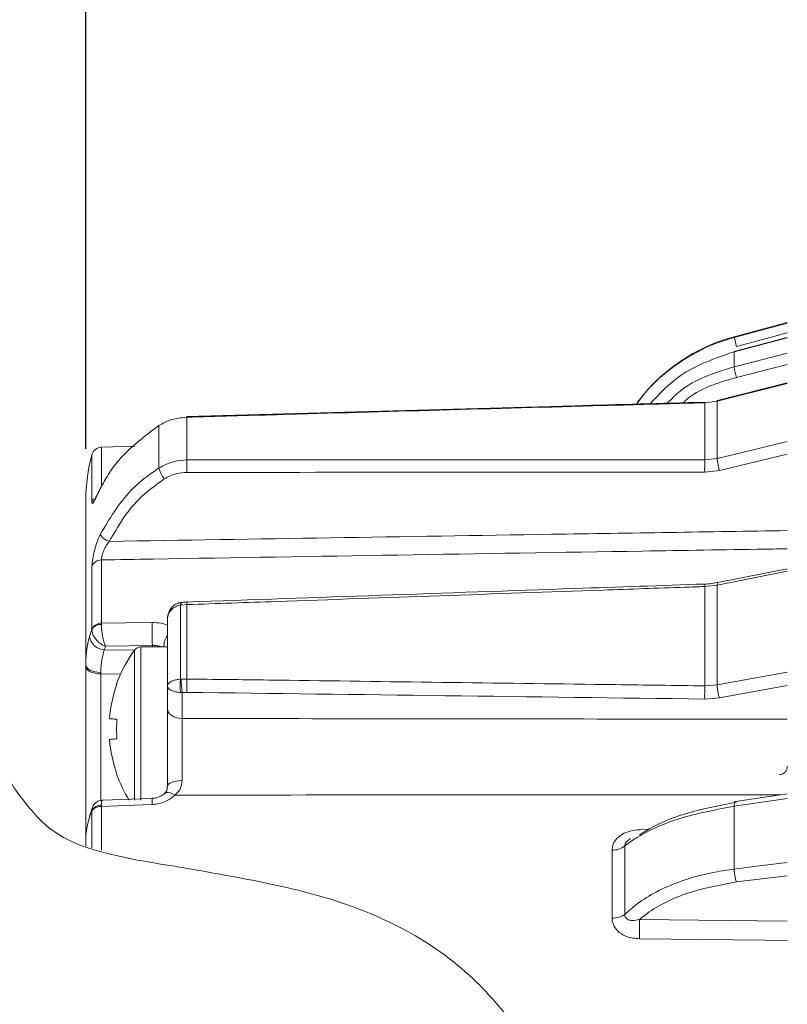
# Model space of a CAD drawing. Units: inches. Extents: x 0.3 to 16.7, y 0.2 to 10.8.
# Drawn here: x 5.8 to 6.6, y 6.2 to 7.2 of the extents above; entities that cross this region are included whole.
import ezdxf

# ---------------------------------------------------------------- set-up
doc = ezdxf.new("R2010")
doc.units = ezdxf.units.IN
doc.header["$MEASUREMENT"] = 0
doc.layers.add('OBJECT', color=7, linetype='Continuous')
doc.styles.add('SLDTEXTSTYLE1', font='TXT', dxfattribs={"width": 0.7})
doc.dimstyles.new('SLDDIMSTYLE0', dxfattribs={"dimtxt": 0.105523, "dimasz": 0.105523, "dimexe": 0, "dimexo": 0.0625, "dimgap": 0.026381, "dimtad": 0, "dimtih": 1, "dimtoh": 1, "dimdec": 3, "dimlfac": 2, "dimrnd": 1e-09, "dimzin": 12, "dimdsep": 46, "dimtxsty": 'SLDTEXTSTYLE1', "dimsah": 1, "dimcen": 0.09, "dimadec": 0, "dimazin": 3, "dimtfac": 1, "dimtdec": 3, "dimtofl": 0, "dimtmove": 0, "dimatfit": 3, "dimfxl": 0, "dimfrac": 2, "dimtolj": 1, "dimtzin": 12, "dimarcsym": 0})
doc.dimstyles.new('SLDDIMSTYLE5', dxfattribs={"dimtxt": 0.105523, "dimasz": 0.105523, "dimexe": 0, "dimexo": 0.0625, "dimgap": 0.026381, "dimtad": 0, "dimtih": 1, "dimtoh": 1, "dimlfac": 2, "dimrnd": 1e-09, "dimzin": 12, "dimdsep": 46, "dimtxsty": 'SLDTEXTSTYLE1', "dimsah": 1, "dimcen": 0.09, "dimadec": 0, "dimazin": 3, "dimtfac": 1, "dimtmove": 0, "dimatfit": 0, "dimfxl": 0, "dimfrac": 2, "dimtolj": 1, "dimtzin": 12, "dimarcsym": 0})
doc.dimstyles.new('SLDDIMSTYLE6', dxfattribs={"dimtxt": 0.105523, "dimasz": 0.105523, "dimexe": 0, "dimexo": 0.0625, "dimgap": 0.026381, "dimtad": 0, "dimtih": 1, "dimtoh": 1, "dimdec": 3, "dimlfac": 2, "dimrnd": 1e-09, "dimzin": 12, "dimdsep": 46, "dimtxsty": 'SLDTEXTSTYLE1', "dimsah": 1, "dimcen": 0.09, "dimadec": 0, "dimazin": 3, "dimtfac": 1, "dimtdec": 3, "dimtofl": 0, "dimtmove": 0, "dimatfit": 3, "dimfxl": 0, "dimfrac": 2, "dimtolj": 1, "dimtzin": 12, "dimarcsym": 0})

# ---------------------------------------------------------------- blocks, each defined once
blk = doc.blocks.new('_D')
at = {"layer": 'OBJECT'}
for p, q in [((4.95995, 8.47426), (4.42891, 8.47426)), ((4.48891, 8.47426), (4.48891, 7.06159)), ((4.48891, 5.89952), (4.48891, 6.89523)), ((6.26799, 5.89952), (4.42891, 5.89952))]:
    blk.add_line(p, q, dxfattribs=at)
for points in [[(4.48891, 8.47426), (4.47267, 8.36873), (4.50514, 8.36873)], [(4.48891, 5.89952), (4.50514, 6.00504), (4.47267, 6.00504)]]:
    blk.add_solid(points, dxfattribs=at)
at = {"layer": 'OBJECT', "insert": (4.28014, 7.02951), "char_height": 0.104167, "attachment_point": 1, "style": 'SLDTEXTSTYLE1'}
blk.add_mtext('11/14', dxfattribs=at)
blk = doc.blocks.new('_D_6')
at = {"layer": 'OBJECT'}
for p, q in [((6.8799, 6.89386), (6.8799, 7.09679)), ((6.8799, 4.55042), (6.8799, 4.90518)), ((6.8049, 4.55042), (6.8799, 4.55042))]:
    blk.add_line(p, q, dxfattribs=at)
for points in [[(6.8799, 6.89386), (6.89613, 6.99938), (6.86366, 6.99938)], [(6.8799, 4.90518), (6.86366, 4.79965), (6.89613, 4.79965)]]:
    blk.add_solid(points, dxfattribs=at)
at = {"layer": 'OBJECT', "char_height": 0.104167, "attachment_point": 1, "style": 'SLDTEXTSTYLE1'}
for s, insert in [('%%c', (5.91622, 4.60152)), ('4.02', (6.07432, 4.60152)), ('MAX', (6.49185, 4.60152))]:
    blk.add_mtext(s, dxfattribs=dict(at, insert=insert))
blk = doc.blocks.new('_D_7')
at = {"layer": 'OBJECT'}
for p, q in [((5.91049, 6.77073), (5.91049, 7.51286)), ((9.69099, 6.37952), (9.69099, 7.51286)), ((5.91049, 7.45286), (7.18347, 7.45286)), ((9.69099, 7.45286), (8.05998, 7.45286))]:
    blk.add_line(p, q, dxfattribs=at)
for points in [[(5.91049, 7.45286), (6.01601, 7.43663), (6.01601, 7.4691)], [(9.69099, 7.45286), (9.58547, 7.4691), (9.58547, 7.43663)]]:
    blk.add_solid(points, dxfattribs=at)
at = {"layer": 'OBJECT', "char_height": 0.104167, "attachment_point": 1, "style": 'SLDTEXTSTYLE1'}
for s, insert in [('7.631', (7.24597, 7.50396)), ('MAX', (7.74693, 7.50396))]:
    blk.add_mtext(s, dxfattribs=dict(at, insert=insert))

msp = doc.modelspace()

# ---------------------------------------------------------------- linework, layer by layer
at = {"color": 7, "linetype": 'Continuous', "lineweight": 15}
for p, q in [((6.597988, 6.894525), (6.545988, 6.880592)), ((6.597954, 6.879785), (6.546021, 6.866061)), ((6.597988, 6.884488), (6.548227, 6.871167)), ((6.546021, 6.866061), (6.545988, 6.865907)), ((6.545988, 6.851141), (6.545988, 6.865907)), ((6.597988, 6.853463), (6.548227, 6.840554)), ((6.597988, 6.834694), (6.529253, 6.817555)), ((6.597985, 6.835274), (6.529422, 6.818177)), ((6.529253, 6.817555), (6.517185, 6.815896)), ((6.517185, 6.759916), (6.517185, 6.815896)), ((6.529253, 6.817555), (6.529253, 6.761323)), ((5.982136, 6.75191), (5.982136, 6.79363)), ((6.009552, 6.801737), (6.009552, 6.759816)), ((5.958928, 6.773423), (5.925809, 6.772266)), ((6.597988, 6.765499), (6.531492, 6.749546)), ((6.517185, 6.759916), (6.529253, 6.761323)), ((6.531492, 6.749546), (6.51701, 6.747838)), ((5.910488, 6.559253), (5.910488, 6.720734)), ((5.925809, 6.661908), (5.925809, 6.59986)), ((5.916524, 6.593991), (5.916524, 6.655519)), ((6.597988, 6.650796), (6.529253, 6.637218)), ((6.597978, 6.653182), (6.529903, 6.639732)), ((6.529902, 6.639732), (6.529794, 6.639688)), ((6.529253, 6.637218), (6.517185, 6.635813)), ((6.517185, 6.538492), (6.517185, 6.635813)), ((6.529253, 6.637218), (6.529253, 6.53946)), ((6.004266, 6.620057), (6.002958, 6.619905)), ((6.004261, 6.620266), (6.004244, 6.620266)), ((6.004036, 6.6177), (6.003372, 6.617608)), ((6.003372, 6.617608), (6.003372, 6.544976)), ((6.009552, 6.618073), (6.004036, 6.6177)), ((6.009552, 6.618073), (6.009552, 6.545194)), ((5.990488, 6.538239), (5.990488, 6.603683)), ((5.914205, 6.586845), (5.916513, 6.5936)), ((5.916513, 6.5936), (5.916524, 6.593991)), ((5.925809, 6.59986), (5.925774, 6.598697)), ((5.97575, 6.577988), (5.929778, 6.577319)), ((5.990488, 6.57664), (5.964373, 6.57664)), ((5.910488, 6.557557), (5.910488, 6.559253)), ((5.910488, 6.388543), (5.910488, 6.557557)), ((5.925226, 6.551669), (5.925226, 6.550172)), ((6.529253, 6.53946), (6.597988, 6.551914)), ((6.003372, 6.544976), (6.004036, 6.545008)), ((6.004036, 6.545008), (6.009552, 6.545194)), ((5.990488, 6.51609), (5.990488, 6.538239)), ((6.517185, 6.538492), (6.529253, 6.53946)), ((6.597988, 6.538752), (6.531492, 6.526707)), ((6.004965, 6.531955), (6.003372, 6.531994)), ((6.009378, 6.532088), (6.004965, 6.531955)), ((6.004965, 6.531955), (6.004965, 6.506454)), ((6.531492, 6.526707), (6.51701, 6.525515)), ((5.990488, 6.51609), (5.990488, 6.440843)), ((6.597986, 6.432572), (6.547152, 6.425256)), ((5.917009, 6.4193), (5.91475, 6.412201)), ((5.925809, 6.420297), (5.925774, 6.421677)), ((6.545988, 6.35898), (6.545988, 6.420487)), ((6.547213, 6.425261), (6.547153, 6.425256)), ((5.916513, 6.416393), (5.914205, 6.409798)), ((5.916524, 6.415933), (5.916513, 6.416393)), ((5.910488, 6.381465), (5.910488, 6.388543)), ((6.43877, 6.381554), (6.43877, 6.314505)), ((6.426221, 6.310977), (6.426221, 6.377455)), ((6.597988, 6.352429), (6.548227, 6.34627)), ((6.453001, 6.309443), (6.597988, 6.307772))]:
    msp.add_line(p, q, dxfattribs=at)
at = {"color": 8, "linetype": 'Continuous', "lineweight": 15}
for p, q in [((6.545988, 6.879949), (6.545988, 6.880592)), ((5.916524, 6.71842), (5.916524, 6.764952)), ((5.925809, 6.772266), (5.925809, 6.735031)), ((5.958173, 6.573368), (5.928605, 6.573732)), ((5.958323, 6.573573), (5.958323, 6.426353)), ((5.964373, 6.57664), (5.964373, 6.426455)), ((5.925226, 6.550172), (5.925226, 6.426044)), ((5.925226, 6.550172), (5.944575, 6.550006)), ((5.925809, 6.420297), (5.925809, 6.377397)), ((5.916524, 6.379631), (5.916524, 6.415933)), ((6.453001, 6.397471), (6.463396, 6.397926))]:
    msp.add_line(p, q, dxfattribs=at)
at = {"color": 7, "linetype": 'Continuous', "lineweight": 15, "flags": 128}
for points in [[(6.545988, 6.879949), (6.565307, 6.88512), (6.597988, 6.893869)], [(6.597988, 6.87965), (6.58667, 6.876658), (6.545988, 6.865907)], [(6.545988, 6.851141), (6.565307, 6.856153), (6.597988, 6.864631)], [(6.517185, 6.815896), (6.51713, 6.816348), (6.517084, 6.816494)], [(6.529253, 6.817555), (6.529305, 6.818015), (6.529422, 6.818178)], [(6.529253, 6.761323), (6.548571, 6.765959), (6.597988, 6.777816)], [(5.925809, 6.59986), (5.949545, 6.600199), (5.975488, 6.600569)], [(5.910488, 6.559253), (5.91077, 6.557789), (5.911605, 6.556381), (5.912962, 6.55508), (5.914789, 6.553936), (5.917019, 6.552992), (5.919567, 6.552284), (5.922337, 6.551837), (5.925226, 6.551669)], [(5.910488, 6.557557), (5.91077, 6.556132), (5.911605, 6.55476), (5.912962, 6.553494), (5.914789, 6.55238), (5.917019, 6.551461), (5.919567, 6.550771), (5.922337, 6.550336), (5.925226, 6.550172)], [(6.004965, 6.506454), (6.002114, 6.506695), (5.999387, 6.507281), (5.996884, 6.508192), (5.994698, 6.509392), (5.992908, 6.510838), (5.99158, 6.512478), (5.990764, 6.51425), (5.990488, 6.51609)], [(5.933782, 6.506325), (5.93419, 6.506291), (5.93474, 6.506246), (5.935432, 6.50619), (5.936265, 6.506121), (5.937238, 6.506042), (5.93835, 6.505951), (5.9396, 6.505848), (5.940987, 6.505734)], [(5.940987, 6.486546), (5.9396, 6.486432), (5.93835, 6.486329), (5.937238, 6.486238), (5.936265, 6.486159), (5.935432, 6.48609), (5.93474, 6.486034), (5.93419, 6.485988), (5.933782, 6.485955)], [(6.004871, 6.445616), (6.002034, 6.445471), (5.999323, 6.445128), (5.996837, 6.444599), (5.994666, 6.443905), (5.992889, 6.44307), (5.991572, 6.442124), (5.990761, 6.441102), (5.990488, 6.440042)], [(5.975428, 6.428277), (5.964986, 6.42787), (5.926846, 6.426383)], [(6.597988, 6.427972), (6.58667, 6.426343), (6.545988, 6.420487)], [(5.975488, 6.42225), (5.949383, 6.421224), (5.925809, 6.420297)], [(5.914205, 6.409798), (5.914402, 6.411859), (5.914514, 6.412268)], [(6.545988, 6.35898), (6.565307, 6.361371), (6.597988, 6.365416)], [(6.597988, 6.288977), (6.576019, 6.289222), (6.453001, 6.290585)]]:
    msp.add_lwpolyline(points, dxfattribs=at)
at = {"color": 8, "linetype": 'Continuous', "lineweight": 15, "flags": 128}
for points in [[(5.997835, 6.431473), (5.995527, 6.432783), (5.993336, 6.433663), (5.991351, 6.434078), (5.989656, 6.434009), (5.988319, 6.433461), (5.98788, 6.433094)], [(6.547153, 6.425256), (6.546956, 6.425184), (6.546621, 6.424804), (6.546348, 6.424117), (6.546148, 6.423147), (6.546027, 6.421923), (6.545988, 6.420487)]]:
    msp.add_lwpolyline(points, dxfattribs=at)
at = {"color": 7, "linetype": 'Continuous', "lineweight": 15}
for centre, radius, start, end in [((6.591281, 6.711555), 0.175, 105, 143.224845), ((6.7528, 6.928004), 0.212321, 193.08117, 195.526996), ((6.613849, 6.859963), 0.068432, 187.406777, 196.476683), ((6.008489, 6.801904), 0.001076, 351.077349, 27.179892), ((6.075488, 6.720734), 0.165, 164.455188, 180), ((5.926158, 6.762272), 0.01, 92, 164.455188), ((6.190003, 6.751147), 0.18066, 177.249767, 181.106708), ((6.701354, 6.751215), 0.184374, 177.29527, 181.049644), ((6.587193, 6.766237), 0.058148, 184.847872, 196.681738), ((6.010345, 6.759416), 0.029191, 194.899506, 218.324457), ((5.937719, 6.694633), 0.01525, 210.689725, 253.549659), ((5.925732, 6.652078), 0.009831, 89.554999, 159.508816), ((6.079425, 6.63257), 0.07751, 189.279256, 191.129881), ((6.279942, 6.592805), 0.304552, 178.539127, 182.7886), ((5.925026, 6.589093), 0.009633, 85.547875, 152.099763), ((5.925519, 6.59004), 0.009824, 88.306799, 156.286361), ((5.92949, 6.589167), 0.01546, 188.637366, 266.719218), ((6.063988, 6.49614), 0.131, 143.765382, 160.25597), ((5.964373, 6.56914), 0.0075, 90, 143.765382), ((6.049535, 6.538485), 0.046617, 171.996188, 188.003812), ((6.084754, 6.544192), 0.080722, 179.42045, 188.719491), ((6.25492, 6.535375), 0.245564, 177.70836, 180.767091), ((6.064767, 6.496146), 0.13138, 160.416695, 175.556554), ((6.057012, 6.70302), 0.199945, 234.424629, 234.529404), ((6.766132, 6.528655), 0.249141, 177.737284, 180.722316), ((6.57454, 6.540838), 0.045308, 181.742771, 198.173677), ((6.095464, 6.49614), 0.154775, 176.445973, 183.554027), ((6.064768, 6.496134), 0.131381, 184.44346, 199.583265), ((6.139951, 6.173034), 0.342729, 125.487746, 125.548868), ((6.063988, 6.49614), 0.131, 199.74403, 212.2081), ((5.925482, 6.411431), 0.010251, 88.369352, 151.04832), ((5.925002, 6.409955), 0.010374, 85.537929, 144.812114), ((6.426869, 6.396731), 0.019286, 268.074622, 308.103025), ((6.580879, 6.358574), 0.034893, 179.333712, 200.64864), ((6.426992, 6.332313), 0.02135, 267.930906, 303.481017), ((6.191687, 6.300014), 0.261485, 357.933467, 2.066533)]:
    msp.add_arc(centre, radius, start, end, dxfattribs=at)
at = {"color": 8, "linetype": 'Continuous', "lineweight": 15}
for centre, radius, start, end in [((5.925449, 6.715775), 0.009309, 138.710129, 163.491813), ((6.532516, 6.637799), 0.003314, 145.237564, 190.079391), ((6.4949, 6.635484), 0.022287, 0.845585, 7.143486), ((6.00876, 6.618609), 0.004811, 159.852866, 190.892827), ((5.985007, 6.617681), 0.024548, 0.916376, 6.900448), ((6.006507, 6.57633), 0.019639, 144.65456, 179.096225), ((6.029041, 6.425786), 0.05367, 177.34003, 183.778112)]:
    msp.add_arc(centre, radius, start, end, dxfattribs=at)
at = {"color": 7, "linetype": 'Continuous', "lineweight": 15}
for centre, major_axis, ratio, start_param, end_param in [((19.135871, 5.703399), (33.938466, -0.386165), 0.0285938, 1.952086, 1.9682517), ((19.135871, 5.512308), (33.938463, -0.762213), 0.0231576, 1.9522808, 1.9684464)]:
    msp.add_ellipse(centre, major_axis=major_axis, ratio=ratio, start_param=start_param, end_param=end_param, dxfattribs=at)
at = {"color": 8, "linetype": 'Continuous', "lineweight": 15}
for points, knots in [([(6.450496, 6.814657), (6.450616, 6.814843), (6.461276, 6.831351), (6.486578, 6.853407), (6.520869, 6.872305), (6.53958, 6.877999), (6.545988, 6.879949)], [0, 0, 0, 0, 0.0056513, 0.5019573, 0.8294418, 1, 1, 1, 1]), ([(6.480461, 6.815484), (6.484471, 6.8196), (6.497416, 6.832886), (6.521056, 6.84352), (6.539628, 6.849197), (6.545988, 6.851141)], [0, 0, 0, 0, 0.2278837, 0.735583, 1, 1, 1, 1]), ([(6.548227, 6.840554), (6.529913, 6.835455), (6.510549, 6.830065), (6.49667, 6.816638), (6.495918, 6.81591)], [0, 0, 0, 0, 0.9458153, 1, 1, 1, 1]), ([(5.975488, 6.600569), (5.978587, 6.60049), (5.984, 6.600351), (5.988545, 6.598715), (5.990488, 6.598015)], [0, 0, 0, 0, 0.572313, 1, 1, 1, 1]), ([(5.97575, 6.57664), (5.97575, 6.57701), (5.97575, 6.577459), (5.97575, 6.577909), (5.97575, 6.577988)], [0, 0, 0, 0, 0.8239002, 1, 1, 1, 1]), ([(5.985119, 6.57664), (5.984966, 6.57671), (5.983635, 6.577318), (5.980462, 6.57795), (5.977268, 6.577976), (5.97575, 6.577988)], [0, 0, 0, 0, 0.0639552, 0.5548735, 1, 1, 1, 1]), ([(6.591215, 6.431598), (6.556177, 6.431597), (6.36129, 6.431593), (6.163497, 6.431543), (6.000742, 6.431475), (5.997835, 6.431473)], [0, 0, 0, 0, 0.177144, 0.985304, 1, 1, 1, 1]), ([(5.916513, 6.416393), (5.916478, 6.41744), (5.916441, 6.418527), (5.916943, 6.419283), (5.916961, 6.419311)], [0, 0, 0, 0, 0.9634723, 1, 1, 1, 1]), ([(6.442623, 6.387677), (6.44205, 6.387271), (6.440873, 6.386438), (6.439818, 6.385072), (6.439063, 6.383678), (6.438744, 6.382578), (6.438764, 6.381798), (6.43877, 6.381554)], [0, 0, 0, 0, 0.2565364, 0.5267105, 0.6378997, 0.8867403, 1, 1, 1, 1])]:
    msp.add_open_spline(points, degree=3, knots=knots, dxfattribs=at)
at = {"color": 7, "linetype": 'Continuous', "lineweight": 15}
for points, knots in [([(6.545988, 6.865907), (6.527216, 6.859508), (6.495431, 6.848674), (6.472955, 6.824798), (6.463753, 6.815023)], [0, 0, 0, 0, 0.5905999, 1, 1, 1, 1]), ([(6.517084, 6.816494), (6.474676, 6.815325), (6.305463, 6.810663), (6.136251, 6.805936), (6.009446, 6.802395)], [0, 0, 0, 0, 0.2506186, 1, 1, 1, 1]), ([(6.517185, 6.815896), (6.510523, 6.815712), (6.477213, 6.814791), (6.33731, 6.810915), (6.174761, 6.806382), (6.03886, 6.802561), (6.009552, 6.801737)], [0, 0, 0, 0, 0.039371, 0.1968555, 0.8267926, 1, 1, 1, 1]), ([(5.982136, 6.79363), (5.967842, 6.782898), (5.948391, 6.768294), (5.932002, 6.745323), (5.926875, 6.73576), (5.924606, 6.731528)], [0, 0, 0, 0, 0.6071394, 0.8261391, 1, 1, 1, 1]), ([(6.009552, 6.801737), (6.003953, 6.801161), (5.994159, 6.800153), (5.985742, 6.795587), (5.982136, 6.79363)], [0, 0, 0, 0, 0.5716136, 1, 1, 1, 1]), ([(5.982136, 6.75191), (5.987031, 6.754461), (5.995596, 6.758924), (6.005366, 6.759548), (6.009552, 6.759816)], [0, 0, 0, 0, 0.5715603, 1, 1, 1, 1]), ([(6.009552, 6.759816), (6.016214, 6.759819), (6.049524, 6.759834), (6.189426, 6.759891), (6.351975, 6.759923), (6.487876, 6.759917), (6.517185, 6.759916)], [0, 0, 0, 0, 0.0393712, 0.1968555, 0.8267927, 1, 1, 1, 1]), ([(5.924606, 6.68685), (5.933651, 6.702117), (5.94598, 6.722926), (5.968264, 6.742474), (5.977902, 6.74903), (5.982136, 6.75191)], [0, 0, 0, 0, 0.6070509, 0.827353, 1, 1, 1, 1]), ([(6.009378, 6.747658), (6.006029, 6.747451), (5.998212, 6.746967), (5.991361, 6.74337), (5.987445, 6.741314)], [0, 0, 0, 0, 0.4284225, 1, 1, 1, 1]), ([(5.987445, 6.741314), (5.9785, 6.73487), (5.955712, 6.718452), (5.941832, 6.694536), (5.933401, 6.680007)], [0, 0, 0, 0, 0.3925185, 1, 1, 1, 1]), ([(5.924606, 6.731528), (5.924123, 6.73055), (5.92248, 6.727224), (5.920123, 6.722343), (5.918029, 6.718278), (5.916756, 6.716577), (5.916601, 6.717809), (5.916524, 6.71842)], [0, 0, 0, 0, 0.09922845, 0.33748915, 0.56322102, 0.78306572, 1, 1, 1, 1]), ([(5.924258, 6.731082), (5.923582, 6.729722), (5.921926, 6.72639), (5.920362, 6.7232), (5.919318, 6.721286), (5.919212, 6.72112), (5.91917, 6.721056)], [0, 0, 0, 0, 0.2657772, 0.6512284, 0.8650535, 1, 1, 1, 1]), ([(5.916524, 6.655519), (5.91662, 6.65729), (5.916809, 6.660777), (5.91838, 6.669022), (5.92089, 6.678145), (5.923362, 6.683936), (5.924606, 6.68685)], [0, 0, 0, 0, 0.24310582, 0.47858954, 0.73767978, 1, 1, 1, 1]), ([(5.933401, 6.680007), (6.077939, 6.682344), (6.299466, 6.685926), (6.520997, 6.689409), (6.597988, 6.690619)], [0, 0, 0, 0, 0.6524588, 1, 1, 1, 1]), ([(5.933401, 6.680007), (5.932213, 6.678367), (5.929896, 6.675167), (5.927441, 6.66983), (5.926112, 6.665379), (5.925789, 6.662974), (5.925806, 6.662069), (5.925809, 6.661908)], [0, 0, 0, 0, 0.2726492, 0.5316811, 0.7621193, 0.9576502, 1, 1, 1, 1]), ([(6.597988, 6.672804), (6.590665, 6.672687), (6.543382, 6.671935), (6.33626, 6.668624), (6.119523, 6.665104), (5.942748, 6.662188), (5.925809, 6.661908)], [0, 0, 0, 0, 0.0326843, 0.2110274, 0.9243996, 1, 1, 1, 1]), ([(6.529708, 6.640161), (6.527209, 6.639541), (6.52212, 6.638277), (6.5167, 6.638231), (6.513941, 6.638208)], [0, 0, 0, 0, 0.4910309, 1, 1, 1, 1]), ([(6.517014, 6.638256), (6.474606, 6.63679), (6.305394, 6.630942), (6.136182, 6.625047), (6.009378, 6.62063)], [0, 0, 0, 0, 0.2506186, 1, 1, 1, 1]), ([(6.517185, 6.635813), (6.510523, 6.635581), (6.477213, 6.634423), (6.33731, 6.629554), (6.174761, 6.623874), (6.03886, 6.619102), (6.009552, 6.618073)], [0, 0, 0, 0, 0.039371, 0.1968555, 0.8267926, 1, 1, 1, 1]), ([(6.002923, 6.620029), (6.001405, 6.619599), (5.998389, 6.618745), (5.994701, 6.615629), (5.991942, 6.611489), (5.990646, 6.607294), (5.990528, 6.604591), (5.990488, 6.603683)], [0, 0, 0, 0, 0.2109648, 0.4193036, 0.634939, 0.8773972, 1, 1, 1, 1]), ([(6.010929, 6.620667), (6.009366, 6.620665), (6.007116, 6.620663), (6.004943, 6.620229), (6.004279, 6.620096)], [0, 0, 0, 0, 0.6943464, 1, 1, 1, 1]), ([(5.990488, 6.603683), (5.990488, 6.603716), (5.990494, 6.605557), (5.99127, 6.609142), (5.994254, 6.613411), (5.998111, 6.616152), (6.001253, 6.617275), (6.002987, 6.617547), (6.003372, 6.617608)], [0, 0, 0, 0, 0.0050943, 0.2814015, 0.5429638, 0.7581499, 0.9462757, 1, 1, 1, 1]), ([(5.929778, 6.577319), (5.929745, 6.577332), (5.929318, 6.5775), (5.92731, 6.578368), (5.924024, 6.580394), (5.920545, 6.58371), (5.918165, 6.587099), (5.916676, 6.5905), (5.916568, 6.592555), (5.916513, 6.5936)], [0, 0, 0, 0, 0.0046303, 0.0601013, 0.2832956, 0.4776296, 0.6511824, 0.822626, 1, 1, 1, 1]), ([(5.929778, 6.577319), (5.929768, 6.577345), (5.929632, 6.577677), (5.928999, 6.579317), (5.927972, 6.582599), (5.926906, 6.587239), (5.926196, 6.591535), (5.925774, 6.595509), (5.925774, 6.597622), (5.925774, 6.598697)], [0, 0, 0, 0, 0.0046307, 0.060135, 0.2833074, 0.4775196, 0.6510121, 0.8224987, 1, 1, 1, 1]), ([(5.910488, 6.559253), (5.910515, 6.561165), (5.910579, 6.565767), (5.911204, 6.572729), (5.912368, 6.580079), (5.913593, 6.58459), (5.914205, 6.586845)], [0, 0, 0, 0, 0.19169181, 0.46123948, 0.73074639, 1, 1, 1, 1]), ([(5.928605, 6.573732), (5.928605, 6.573732), (5.927971, 6.571989), (5.926975, 6.568352), (5.925868, 6.562508), (5.92531, 6.556916), (5.925251, 6.55321), (5.925226, 6.551669)], [0, 0, 0, 0, 0.0000417, 0.2703435, 0.5396622, 0.8085612, 1, 1, 1, 1]), ([(5.929778, 6.577319), (5.929408, 6.57612), (5.929038, 6.574921), (5.928605, 6.573732), (5.928605, 6.573732)], [0, 0, 0, 0, 0.9997739, 1, 1, 1, 1]), ([(6.362607, 5.804471), (6.375134, 5.811927), (6.398122, 5.825612), (6.418326, 5.855563), (6.428056, 5.883001), (6.431343, 5.912148), (6.430096, 5.934855), (6.427159, 5.954933), (6.422922, 5.974205), (6.418519, 5.993492), (6.413456, 6.014801), (6.407398, 6.038711), (6.399958, 6.063867), (6.389247, 6.092192), (6.379002, 6.119506), (6.361693, 6.155439), (6.335715, 6.201011), (6.289985, 6.255897), (6.226354, 6.301174), (6.15129, 6.331394), (6.074539, 6.34832), (5.998564, 6.361688), (5.939256, 6.370928), (5.898412, 6.384057), (5.875845, 6.397136), (5.862702, 6.410066), (5.851731, 6.423014), (5.840055, 6.43853), (5.825913, 6.460277), (5.810292, 6.490868), (5.795993, 6.52709), (5.78567, 6.550704), (5.780692, 6.562091)], [0, 0, 0, 0, 0.0579164, 0.106285, 0.1449396, 0.1743221, 0.2027836, 0.2354117, 0.253954, 0.2733418, 0.2911071, 0.3069544, 0.3311464, 0.3522673, 0.3779326, 0.399074, 0.4449979, 0.5011334, 0.563374, 0.6259576, 0.687617, 0.7480445, 0.805171, 0.8286874, 0.8476419, 0.8649489, 0.8749265, 0.8889545, 0.9095133, 0.9366029, 0.9694283, 1, 1, 1, 1]), ([(5.990488, 6.538239), (5.990488, 6.538255), (5.990494, 6.539153), (5.99127, 6.540894), (5.994254, 6.542958), (5.998107, 6.544276), (6.001249, 6.544816), (6.002983, 6.544947), (6.003372, 6.544976)], [0, 0, 0, 0, 0.0050943, 0.2814001, 0.542961, 0.7581459, 0.9457178, 1, 1, 1, 1]), ([(6.009552, 6.545194), (6.016214, 6.545108), (6.049524, 6.544675), (6.189426, 6.542851), (6.351975, 6.540705), (6.487876, 6.538885), (6.517185, 6.538492)], [0, 0, 0, 0, 0.0393712, 0.1968555, 0.8267927, 1, 1, 1, 1]), ([(5.990488, 6.538239), (5.990488, 6.538224), (5.990494, 6.537398), (5.99127, 6.535791), (5.994254, 6.533875), (5.998108, 6.532648), (6.001249, 6.532144), (6.002983, 6.532022), (6.003372, 6.531994)], [0, 0, 0, 0, 0.0050965, 0.2814131, 0.542944, 0.7581181, 0.9457088, 1, 1, 1, 1]), ([(5.990488, 6.440042), (5.990488, 6.441609), (5.990488, 6.451026), (5.990488, 6.469651), (5.990488, 6.495114), (5.990488, 6.509098), (5.990488, 6.51609)], [0, 0, 0, 0, 0.0623371, 0.3748018, 0.6874042, 1, 1, 1, 1]), ([(6.004965, 6.506454), (6.004923, 6.50086), (6.00484, 6.489674), (6.004806, 6.469303), (6.004832, 6.454403), (6.004866, 6.446869), (6.004871, 6.445616)], [0, 0, 0, 0, 0.3126193, 0.6252096, 0.9376623, 1, 1, 1, 1]), ([(6.004965, 6.506454), (6.140502, 6.506308), (6.338175, 6.506095), (6.535851, 6.505826), (6.597988, 6.505742)], [0, 0, 0, 0, 0.6856614, 1, 1, 1, 1]), ([(5.596825, 6.459142), (5.602343, 6.446301), (5.615786, 6.415022), (5.639685, 6.369178), (5.662453, 6.326935), (5.687515, 6.290355), (5.714147, 6.260047), (5.744024, 6.233552), (5.783889, 6.207171), (5.837343, 6.183114), (5.905034, 6.163865), (5.976087, 6.15066), (6.035034, 6.142403), (6.077146, 6.132617), (6.105445, 6.123243), (6.130065, 6.112324), (6.145413, 6.103016), (6.154584, 6.093036), (6.164038, 6.080651), (6.173946, 6.063499), (6.184368, 6.039907), (6.194031, 6.018111), (6.201374, 5.99696), (6.208566, 5.972383), (6.215643, 5.951964), (6.219756, 5.929373), (6.220969, 5.921515), (6.221179, 5.920989), (6.221274, 5.920751)], [0, 0, 0, 0, 0.0439509, 0.1070629, 0.1614264, 0.2040406, 0.2456449, 0.2867752, 0.3281008, 0.3941814, 0.469243, 0.5469158, 0.6198302, 0.6534125, 0.6835826, 0.7118497, 0.7391675, 0.7460726, 0.75369, 0.7877225, 0.8160204, 0.8389288, 0.8627228, 0.8890988, 0.9263264, 0.9661711, 0.9846772, 1, 1, 1, 1]), ([(6.597988, 6.459721), (6.597956, 6.45918), (6.597866, 6.457641), (6.596893, 6.455189), (6.594982, 6.453037), (6.592705, 6.451779), (6.591202, 6.451635), (6.590488, 6.451567)], [0, 0, 0, 0, 0.1380862, 0.3928087, 0.6447776, 0.8312108, 1, 1, 1, 1]), ([(6.004871, 6.445616), (6.004589, 6.443116), (6.00401, 6.437994), (6.000488, 6.43362), (5.99815, 6.431728), (5.997835, 6.431473)], [0, 0, 0, 0, 0.4519627, 0.9262548, 1, 1, 1, 1]), ([(5.990392, 6.440098), (5.990395, 6.439414), (5.990404, 6.437273), (5.989717, 6.435122), (5.988305, 6.4338), (5.987697, 6.433231)], [0, 0, 0, 0, 0.2106259, 0.6598473, 1, 1, 1, 1]), ([(5.926857, 6.426236), (5.925997, 6.426207), (5.923809, 6.426131), (5.920525, 6.424377), (5.918, 6.421881), (5.917299, 6.419906), (5.917073, 6.419269)], [0, 0, 0, 0, 0.2011607, 0.5118016, 0.8426276, 1, 1, 1, 1]), ([(5.925774, 6.421677), (5.925775, 6.422629), (5.925778, 6.4245), (5.926169, 6.426088), (5.926629, 6.426252), (5.926848, 6.42633)], [0, 0, 0, 0, 0.3518778, 0.6918323, 1, 1, 1, 1]), ([(5.987836, 6.433167), (5.987457, 6.432783), (5.986201, 6.431512), (5.982586, 6.429601), (5.978459, 6.428364), (5.976034, 6.428391), (5.975436, 6.428398)], [0, 0, 0, 0, 0.1590728, 0.5264892, 0.8831166, 1, 1, 1, 1]), ([(5.997835, 6.431473), (5.995403, 6.429494), (5.990549, 6.425544), (5.982311, 6.42282), (5.977209, 6.422394), (5.975488, 6.42225)], [0, 0, 0, 0, 0.3997267, 0.7975447, 1, 1, 1, 1]), ([(6.545988, 6.420487), (6.527598, 6.416998), (6.490822, 6.410019), (6.457565, 6.39477), (6.442777, 6.384715), (6.439126, 6.381835), (6.43877, 6.381554)], [0, 0, 0, 0, 0.4199408, 0.8397628, 0.9843983, 1, 1, 1, 1]), ([(6.453001, 6.392261), (6.454817, 6.393445), (6.466949, 6.401357), (6.49627, 6.414559), (6.530907, 6.42113), (6.548227, 6.424416)], [0, 0, 0, 0, 0.0808834, 0.5404163, 1, 1, 1, 1]), ([(5.914205, 6.409798), (5.91359, 6.407663), (5.912359, 6.403391), (5.911193, 6.397474), (5.910576, 6.392517), (5.910514, 6.389696), (5.910488, 6.388543)], [0, 0, 0, 0, 0.2707372, 0.5417197, 0.8127438, 1, 1, 1, 1]), ([(6.426221, 6.377455), (6.426465, 6.379495), (6.426953, 6.383579), (6.430782, 6.389048), (6.436507, 6.39342), (6.44413, 6.396559), (6.44993, 6.397155), (6.453001, 6.397471)], [0, 0, 0, 0, 0.1837664, 0.3680816, 0.5567434, 0.7652777, 1, 1, 1, 1]), ([(6.444075, 6.388803), (6.443866, 6.388684), (6.443271, 6.388344), (6.442886, 6.38793), (6.442636, 6.387661)], [0, 0, 0, 0, 0.3514208, 1, 1, 1, 1]), ([(6.43877, 6.314505), (6.442645, 6.318001), (6.456675, 6.330658), (6.486341, 6.345651), (6.520892, 6.355335), (6.539586, 6.35805), (6.545988, 6.35898)], [0, 0, 0, 0, 0.1599973, 0.579265, 0.8559162, 1, 1, 1, 1]), ([(6.548227, 6.34627), (6.530907, 6.34305), (6.49627, 6.33661), (6.466949, 6.320791), (6.454817, 6.310921), (6.453001, 6.309443)], [0, 0, 0, 0, 0.4595838, 0.9191166, 1, 1, 1, 1]), ([(6.453001, 6.290585), (6.448739, 6.291005), (6.441587, 6.291709), (6.433012, 6.296602), (6.427919, 6.302548), (6.426308, 6.307772), (6.426234, 6.310498), (6.426221, 6.310977)], [0, 0, 0, 0, 0.3245561, 0.5446676, 0.7645416, 0.9586379, 1, 1, 1, 1]), ([(6.43877, 6.314505), (6.438763, 6.314299), (6.438735, 6.313469), (6.438995, 6.312346), (6.439812, 6.310877), (6.440894, 6.309935), (6.443012, 6.308881), (6.446944, 6.308178), (6.45065, 6.308952), (6.453001, 6.309443)], [0, 0, 0, 0, 0.0333952, 0.1344904, 0.1894899, 0.3263773, 0.382809, 0.6084249, 1, 1, 1, 1])]:
    msp.add_open_spline(points, degree=3, knots=knots, dxfattribs=at)

# ---------------------------------------------------------------- dimensions: what is measured, and where the dimension line sits
at = {"layer": 'OBJECT'}
dim = msp.add_linear_dim(base=(4.488909, 8.474256), p1=(6.317988, 5.899519), p2=(5.00995, 8.474256), angle=90, dimstyle='SLDDIMSTYLE0', dxfattribs=at)
dim.commit()
dim.dimension.update_dxf_attribs({"geometry": '_D', "text_midpoint": (4.488909, 6.978412), "dimtype": 160})
dim = msp.add_linear_dim(base=(5.910488, 7.452861), p1=(9.690988, 6.329519), p2=(5.910488, 6.720734), text='<> MAX ', dimstyle='SLDDIMSTYLE6', dxfattribs=at)
dim.commit()
dim.dimension.update_dxf_attribs({"geometry": '_D_7', "text_midpoint": (7.621725, 7.452861), "dimtype": 160})
dim = msp.add_linear_dim(base=(6.879895, 6.893861), p1=(6.597988, 4.905176), p2=(6.597988, 6.893861), angle=90, text='%%c<> MAX ', dimstyle='SLDDIMSTYLE5', dxfattribs=at)
dim.commit()
dim.dimension.update_dxf_attribs({"geometry": '_D_6', "text_midpoint": (6.879895, 4.550422), "dimtype": 160})

doc.saveas('drawing.dxf')
